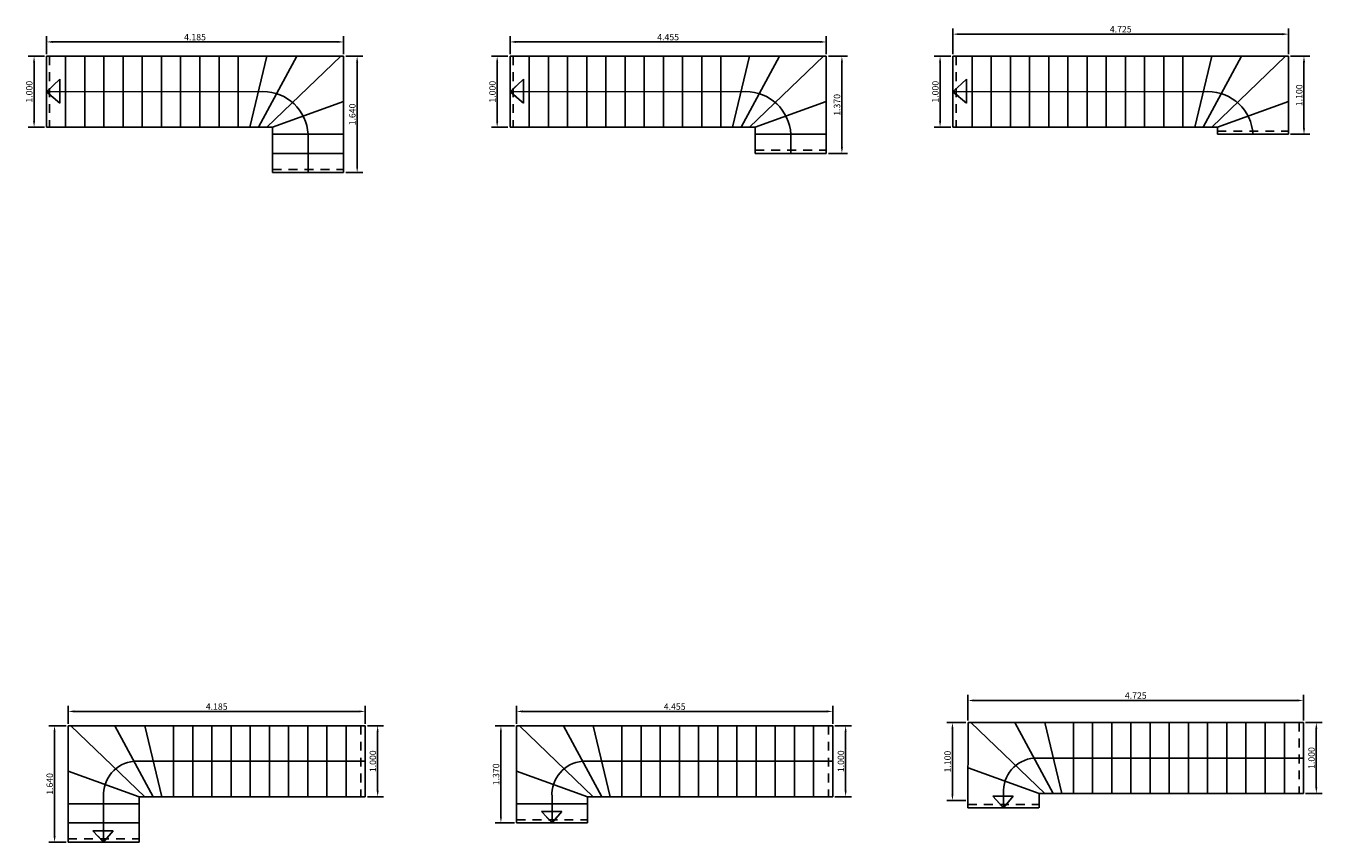
# Model space of a CAD drawing. Units: millimetres. Extents: x -187 to -86, y 149 to 228.
# Drawn here: x -111 to -92, y 152 to 163 of the extents above; entities that cross this region are included whole.
import ezdxf

# ---------------------------------------------------------------- set-up
doc = ezdxf.new("R2010")
doc.units = ezdxf.units.MM
doc.header["$LTSCALE"] = 0.5
doc.header["$PDMODE"] = 98
doc.linetypes.add('CENTER', pattern=[50.8, 31.75, -6.35, 6.35, -6.35])
doc.linetypes.add('DASHED2', pattern=[0.375, 0.25, -0.125])
for name, color, linetype in [('ARQ-PAREDES', 4, 'Continuous'), ('DIMENCIONES', 3, 'Continuous'), ('EJES', 1, 'CENTER')]:
    doc.layers.add(name, color=color, linetype=linetype)
doc.styles.add('50', font='stylu.ttf')
doc.dimstyles.new('1-50', dxfattribs={"dimscale": 0.45, "dimtxt": 0.2, "dimasz": 0.19, "dimexe": 0.18, "dimexo": 0.065, "dimgap": 0.02, "dimtad": 1, "dimdec": 3, "dimzin": 1, "dimdsep": 46, "dimtxsty": '50', "dimcen": 0, "dimclrd": 1, "dimclre": 1, "dimclrt": 256, "dimadec": 0, "dimazin": 0, "dimtfac": 1, "dimtdec": 3, "dimtix": 1, "dimtofl": 0, "dimtmove": 2, "dimatfit": 3, "dimfxl": 0.18, "dimarcsym": 0})

# ---------------------------------------------------------------- blocks, each defined once
blk = doc.blocks.new('*D126')
at = {"layer": 'Defpoints', "color": 0}
for p in [(-99.447, 162.894), (-103.902, 162.692), (-99.447, 162.692)]:
    blk.add_point(p, dxfattribs=at)
at = {"layer": 'DIMENCIONES', "color": 1, "lineweight": -2}
for p, q in [((-103.902, 162.722), (-103.902, 162.975)), ((-103.817, 162.894), (-99.533, 162.894)), ((-99.447, 162.722), (-99.447, 162.975))]:
    blk.add_line(p, q, dxfattribs=at)
at = {"layer": 'DIMENCIONES', "color": 1}
for points in [[(-103.817, 162.909), (-103.817, 162.88), (-103.902, 162.894)], [(-99.533, 162.909), (-99.533, 162.88), (-99.447, 162.894)]]:
    blk.add_solid(points, dxfattribs=at)
at = {"layer": 'DIMENCIONES', "insert": (-101.675, 162.95), "char_height": 0.09, "attachment_point": 5, "style": '50'}
blk.add_mtext('4.455', dxfattribs=at)
blk = doc.blocks.new('*D127')
at = {"layer": 'Defpoints', "color": 0}
for p in [(-99.447, 162.692), (-99.447, 161.322), (-99.228, 161.322)]:
    blk.add_point(p, dxfattribs=at)
at = {"layer": 'DIMENCIONES', "color": 1, "lineweight": -2}
for p, q in [((-99.418, 162.692), (-99.147, 162.692)), ((-99.228, 162.607), (-99.228, 161.408)), ((-99.418, 161.322), (-99.147, 161.322))]:
    blk.add_line(p, q, dxfattribs=at)
at = {"layer": 'DIMENCIONES', "color": 1}
for points in [[(-99.242, 162.607), (-99.213, 162.607), (-99.228, 162.692)], [(-99.242, 161.408), (-99.213, 161.408), (-99.228, 161.322)]]:
    blk.add_solid(points, dxfattribs=at)
at = {"layer": 'DIMENCIONES', "insert": (-99.285, 162.007), "char_height": 0.09, "attachment_point": 5, "rotation": 90, "style": '50'}
blk.add_mtext('1.370', dxfattribs=at)
blk = doc.blocks.new('*D128')
at = {"layer": 'Defpoints', "color": 0}
for p in [(-104.083, 162.692), (-103.902, 162.692), (-103.902, 161.692)]:
    blk.add_point(p, dxfattribs=at)
at = {"layer": 'DIMENCIONES', "color": 1, "lineweight": -2}
for p, q in [((-103.931, 162.692), (-104.164, 162.692)), ((-104.083, 161.778), (-104.083, 162.607)), ((-103.931, 161.692), (-104.164, 161.692))]:
    blk.add_line(p, q, dxfattribs=at)
at = {"layer": 'DIMENCIONES', "color": 1}
for points in [[(-104.097, 162.607), (-104.068, 162.607), (-104.083, 162.692)], [(-104.097, 161.778), (-104.068, 161.778), (-104.083, 161.692)]]:
    blk.add_solid(points, dxfattribs=at)
at = {"layer": 'DIMENCIONES', "insert": (-104.138, 162.192), "char_height": 0.09, "attachment_point": 5, "rotation": 90, "style": '50'}
blk.add_mtext('1.000', dxfattribs=at)
blk = doc.blocks.new('*D129')
at = {"layer": 'Defpoints', "color": 0}
for p in [(-106.245, 162.894), (-110.43, 162.692), (-106.245, 162.692)]:
    blk.add_point(p, dxfattribs=at)
at = {"layer": 'DIMENCIONES', "color": 1, "lineweight": -2}
for p, q in [((-110.43, 162.722), (-110.43, 162.975)), ((-110.345, 162.894), (-106.331, 162.894)), ((-106.245, 162.722), (-106.245, 162.975))]:
    blk.add_line(p, q, dxfattribs=at)
at = {"layer": 'DIMENCIONES', "color": 1}
for points in [[(-110.345, 162.909), (-110.345, 162.88), (-110.43, 162.894)], [(-106.331, 162.909), (-106.331, 162.88), (-106.245, 162.894)]]:
    blk.add_solid(points, dxfattribs=at)
at = {"layer": 'DIMENCIONES', "insert": (-108.338, 162.95), "char_height": 0.09, "attachment_point": 5, "style": '50'}
blk.add_mtext('4.185', dxfattribs=at)
blk = doc.blocks.new('*D130')
at = {"layer": 'Defpoints', "color": 0}
for p in [(-106.245, 162.692), (-106.055, 162.692), (-106.245, 161.052)]:
    blk.add_point(p, dxfattribs=at)
at = {"layer": 'DIMENCIONES', "color": 1, "lineweight": -2}
for p, q in [((-106.216, 162.692), (-105.974, 162.692)), ((-106.055, 161.138), (-106.055, 162.607)), ((-106.216, 161.052), (-105.974, 161.052))]:
    blk.add_line(p, q, dxfattribs=at)
at = {"layer": 'DIMENCIONES', "color": 1}
for points in [[(-106.069, 162.607), (-106.04, 162.607), (-106.055, 162.692)], [(-106.069, 161.138), (-106.04, 161.138), (-106.055, 161.052)]]:
    blk.add_solid(points, dxfattribs=at)
at = {"layer": 'DIMENCIONES', "insert": (-106.111, 161.872), "char_height": 0.09, "attachment_point": 5, "rotation": 90, "style": '50'}
blk.add_mtext('1.640', dxfattribs=at)
blk = doc.blocks.new('*D131')
at = {"layer": 'Defpoints', "color": 0}
for p in [(-110.43, 162.692), (-110.605, 161.692), (-110.43, 161.692)]:
    blk.add_point(p, dxfattribs=at)
at = {"layer": 'DIMENCIONES', "color": 1, "lineweight": -2}
for p, q in [((-110.46, 162.692), (-110.686, 162.692)), ((-110.605, 162.607), (-110.605, 161.778)), ((-110.46, 161.692), (-110.686, 161.692))]:
    blk.add_line(p, q, dxfattribs=at)
at = {"layer": 'DIMENCIONES', "color": 1}
for points in [[(-110.619, 162.607), (-110.591, 162.607), (-110.605, 162.692)], [(-110.619, 161.778), (-110.591, 161.778), (-110.605, 161.692)]]:
    blk.add_solid(points, dxfattribs=at)
at = {"layer": 'DIMENCIONES', "insert": (-110.661, 162.192), "char_height": 0.09, "attachment_point": 5, "rotation": 90, "style": '50'}
blk.add_mtext('1.000', dxfattribs=at)
blk = doc.blocks.new('*D132')
at = {"layer": 'Defpoints', "color": 0}
for p in [(-92.939, 162.692), (-92.939, 161.592), (-92.72, 161.592)]:
    blk.add_point(p, dxfattribs=at)
at = {"layer": 'DIMENCIONES', "color": 1, "lineweight": -2}
for p, q in [((-92.91, 162.692), (-92.639, 162.692)), ((-92.72, 162.607), (-92.72, 161.678)), ((-92.91, 161.592), (-92.639, 161.592))]:
    blk.add_line(p, q, dxfattribs=at)
at = {"layer": 'DIMENCIONES', "color": 1}
for points in [[(-92.734, 162.607), (-92.705, 162.607), (-92.72, 162.692)], [(-92.734, 161.678), (-92.705, 161.678), (-92.72, 161.592)]]:
    blk.add_solid(points, dxfattribs=at)
at = {"layer": 'DIMENCIONES', "insert": (-92.775, 162.142), "char_height": 0.09, "attachment_point": 5, "rotation": 90, "style": '50'}
blk.add_mtext('1.100', dxfattribs=at)
blk = doc.blocks.new('*D133')
at = {"layer": 'Defpoints', "color": 0}
for p in [(-97.845, 162.692), (-97.664, 162.692), (-97.664, 161.692)]:
    blk.add_point(p, dxfattribs=at)
at = {"layer": 'DIMENCIONES', "color": 1, "lineweight": -2}
for p, q in [((-97.693, 162.692), (-97.926, 162.692)), ((-97.845, 161.778), (-97.845, 162.607)), ((-97.693, 161.692), (-97.926, 161.692))]:
    blk.add_line(p, q, dxfattribs=at)
at = {"layer": 'DIMENCIONES', "color": 1}
for points in [[(-97.859, 162.607), (-97.83, 162.607), (-97.845, 162.692)], [(-97.859, 161.778), (-97.83, 161.778), (-97.845, 161.692)]]:
    blk.add_solid(points, dxfattribs=at)
at = {"layer": 'DIMENCIONES', "insert": (-97.9, 162.192), "char_height": 0.09, "attachment_point": 5, "rotation": 90, "style": '50'}
blk.add_mtext('1.000', dxfattribs=at)
blk = doc.blocks.new('*D137')
at = {"layer": 'Defpoints', "color": 0}
for p in [(-103.81, 153.458), (-103.81, 153.256), (-99.355, 153.256)]:
    blk.add_point(p, dxfattribs=at)
at = {"layer": 'DIMENCIONES', "color": 1, "lineweight": -2}
for p, q in [((-103.81, 153.285), (-103.81, 153.539)), ((-99.355, 153.285), (-99.355, 153.539)), ((-99.441, 153.458), (-103.725, 153.458))]:
    blk.add_line(p, q, dxfattribs=at)
at = {"layer": 'DIMENCIONES', "color": 1}
for points in [[(-103.725, 153.472), (-103.725, 153.444), (-103.81, 153.458)], [(-99.441, 153.472), (-99.441, 153.444), (-99.355, 153.458)]]:
    blk.add_solid(points, dxfattribs=at)
at = {"layer": 'DIMENCIONES', "insert": (-101.583, 153.514), "char_height": 0.09, "attachment_point": 5, "style": '50'}
blk.add_mtext('4.455', dxfattribs=at)
blk = doc.blocks.new('*D138')
at = {"layer": 'Defpoints', "color": 0}
for p in [(-103.81, 153.256), (-104.03, 151.886), (-103.81, 151.886)]:
    blk.add_point(p, dxfattribs=at)
at = {"layer": 'DIMENCIONES', "color": 1, "lineweight": -2}
for p, q in [((-103.84, 153.256), (-104.111, 153.256)), ((-104.03, 153.171), (-104.03, 151.972)), ((-103.84, 151.886), (-104.111, 151.886))]:
    blk.add_line(p, q, dxfattribs=at)
at = {"layer": 'DIMENCIONES', "color": 1}
for points in [[(-104.044, 153.171), (-104.016, 153.171), (-104.03, 153.256)], [(-104.044, 151.972), (-104.016, 151.972), (-104.03, 151.886)]]:
    blk.add_solid(points, dxfattribs=at)
at = {"layer": 'DIMENCIONES', "insert": (-104.087, 152.571), "char_height": 0.09, "attachment_point": 5, "rotation": 90, "style": '50'}
blk.add_mtext('1.370', dxfattribs=at)
blk = doc.blocks.new('*D139')
at = {"layer": 'Defpoints', "color": 0}
for p in [(-99.355, 153.256), (-99.175, 153.256), (-99.355, 152.256)]:
    blk.add_point(p, dxfattribs=at)
at = {"layer": 'DIMENCIONES', "color": 1, "lineweight": -2}
for p, q in [((-99.326, 153.256), (-99.094, 153.256)), ((-99.175, 152.342), (-99.175, 153.171)), ((-99.326, 152.256), (-99.094, 152.256))]:
    blk.add_line(p, q, dxfattribs=at)
at = {"layer": 'DIMENCIONES', "color": 1}
for points in [[(-99.189, 153.171), (-99.161, 153.171), (-99.175, 153.256)], [(-99.189, 152.342), (-99.161, 152.342), (-99.175, 152.256)]]:
    blk.add_solid(points, dxfattribs=at)
at = {"layer": 'DIMENCIONES', "insert": (-99.23, 152.756), "char_height": 0.09, "attachment_point": 5, "rotation": 90, "style": '50'}
blk.add_mtext('1.000', dxfattribs=at)
blk = doc.blocks.new('*D134')
at = {"layer": 'Defpoints', "color": 0}
for p in [(-110.126, 153.458), (-110.126, 153.256), (-105.941, 153.256)]:
    blk.add_point(p, dxfattribs=at)
at = {"layer": 'DIMENCIONES', "color": 1, "lineweight": -2}
for p, q in [((-110.126, 153.285), (-110.126, 153.539)), ((-105.941, 153.285), (-105.941, 153.539)), ((-106.026, 153.458), (-110.04, 153.458))]:
    blk.add_line(p, q, dxfattribs=at)
at = {"layer": 'DIMENCIONES', "color": 1}
for points in [[(-110.04, 153.472), (-110.04, 153.444), (-110.126, 153.458)], [(-106.026, 153.472), (-106.026, 153.444), (-105.941, 153.458)]]:
    blk.add_solid(points, dxfattribs=at)
at = {"layer": 'DIMENCIONES', "insert": (-108.033, 153.514), "char_height": 0.09, "attachment_point": 5, "style": '50'}
blk.add_mtext('4.185', dxfattribs=at)
blk = doc.blocks.new('*D135')
at = {"layer": 'Defpoints', "color": 0}
for p in [(-110.316, 153.256), (-110.126, 153.256), (-110.126, 151.616)]:
    blk.add_point(p, dxfattribs=at)
at = {"layer": 'DIMENCIONES', "color": 1, "lineweight": -2}
for p, q in [((-110.155, 153.256), (-110.397, 153.256)), ((-110.316, 151.702), (-110.316, 153.171)), ((-110.155, 151.616), (-110.397, 151.616))]:
    blk.add_line(p, q, dxfattribs=at)
at = {"layer": 'DIMENCIONES', "color": 1}
for points in [[(-110.331, 153.171), (-110.302, 153.171), (-110.316, 153.256)], [(-110.331, 151.702), (-110.302, 151.702), (-110.316, 151.616)]]:
    blk.add_solid(points, dxfattribs=at)
at = {"layer": 'DIMENCIONES', "insert": (-110.373, 152.436), "char_height": 0.09, "attachment_point": 5, "rotation": 90, "style": '50'}
blk.add_mtext('1.640', dxfattribs=at)
blk = doc.blocks.new('*D136')
at = {"layer": 'Defpoints', "color": 0}
for p in [(-105.941, 153.256), (-105.941, 152.256), (-105.766, 152.256)]:
    blk.add_point(p, dxfattribs=at)
at = {"layer": 'DIMENCIONES', "color": 1, "lineweight": -2}
for p, q in [((-105.911, 153.256), (-105.685, 153.256)), ((-105.766, 153.171), (-105.766, 152.342)), ((-105.911, 152.256), (-105.685, 152.256))]:
    blk.add_line(p, q, dxfattribs=at)
at = {"layer": 'DIMENCIONES', "color": 1}
for points in [[(-105.78, 153.171), (-105.752, 153.171), (-105.766, 153.256)], [(-105.78, 152.342), (-105.752, 152.342), (-105.766, 152.256)]]:
    blk.add_solid(points, dxfattribs=at)
at = {"layer": 'DIMENCIONES', "insert": (-105.822, 152.756), "char_height": 0.09, "attachment_point": 5, "rotation": 90, "style": '50'}
blk.add_mtext('1.000', dxfattribs=at)
blk = doc.blocks.new('*D140')
at = {"layer": 'Defpoints', "color": 0}
for p in [(-92.939, 163.004), (-97.664, 162.692), (-92.939, 162.692)]:
    blk.add_point(p, dxfattribs=at)
at = {"layer": 'DIMENCIONES', "color": 1, "lineweight": -2}
for p, q in [((-97.664, 162.722), (-97.664, 163.085)), ((-92.939, 162.722), (-92.939, 163.085)), ((-97.578, 163.004), (-93.024, 163.004))]:
    blk.add_line(p, q, dxfattribs=at)
at = {"layer": 'DIMENCIONES', "color": 1}
for points in [[(-97.578, 163.018), (-97.578, 162.989), (-97.664, 163.004)], [(-93.024, 163.018), (-93.024, 162.989), (-92.939, 163.004)]]:
    blk.add_solid(points, dxfattribs=at)
at = {"layer": 'DIMENCIONES', "insert": (-95.301, 163.061), "char_height": 0.09, "attachment_point": 5, "style": '50'}
blk.add_mtext('4.725', dxfattribs=at)
blk = doc.blocks.new('*D142')
at = {"layer": 'Defpoints', "color": 0}
for p in [(-97.452, 153.301), (-97.671, 152.201), (-97.452, 152.201)]:
    blk.add_point(p, dxfattribs=at)
at = {"layer": 'DIMENCIONES', "color": 1, "lineweight": -2}
for p, q in [((-97.481, 153.301), (-97.752, 153.301)), ((-97.671, 153.216), (-97.671, 152.287)), ((-97.481, 152.201), (-97.752, 152.201))]:
    blk.add_line(p, q, dxfattribs=at)
at = {"layer": 'DIMENCIONES', "color": 1}
for points in [[(-97.685, 153.216), (-97.657, 153.216), (-97.671, 153.301)], [(-97.685, 152.287), (-97.657, 152.287), (-97.671, 152.201)]]:
    blk.add_solid(points, dxfattribs=at)
at = {"layer": 'DIMENCIONES', "insert": (-97.727, 152.751), "char_height": 0.09, "attachment_point": 5, "rotation": 90, "style": '50'}
blk.add_mtext('1.100', dxfattribs=at)
blk = doc.blocks.new('*D143')
at = {"layer": 'Defpoints', "color": 0}
for p in [(-92.727, 153.301), (-92.546, 153.301), (-92.727, 152.301)]:
    blk.add_point(p, dxfattribs=at)
at = {"layer": 'DIMENCIONES', "color": 1, "lineweight": -2}
for p, q in [((-92.697, 153.301), (-92.465, 153.301)), ((-92.546, 152.387), (-92.546, 153.216)), ((-92.697, 152.301), (-92.465, 152.301))]:
    blk.add_line(p, q, dxfattribs=at)
at = {"layer": 'DIMENCIONES', "color": 1}
for points in [[(-92.56, 153.216), (-92.532, 153.216), (-92.546, 153.301)], [(-92.56, 152.387), (-92.532, 152.387), (-92.546, 152.301)]]:
    blk.add_solid(points, dxfattribs=at)
at = {"layer": 'DIMENCIONES', "insert": (-92.602, 152.801), "char_height": 0.09, "attachment_point": 5, "rotation": 90, "style": '50'}
blk.add_mtext('1.000', dxfattribs=at)
blk = doc.blocks.new('*D141')
at = {"layer": 'Defpoints', "color": 0}
for p in [(-97.452, 153.612), (-97.452, 153.301), (-92.727, 153.301)]:
    blk.add_point(p, dxfattribs=at)
at = {"layer": 'DIMENCIONES', "color": 1, "lineweight": -2}
for p, q in [((-97.452, 153.33), (-97.452, 153.693)), ((-92.812, 153.612), (-97.366, 153.612)), ((-92.727, 153.33), (-92.727, 153.693))]:
    blk.add_line(p, q, dxfattribs=at)
at = {"layer": 'DIMENCIONES', "color": 1}
for points in [[(-97.366, 153.627), (-97.366, 153.598), (-97.452, 153.612)], [(-92.812, 153.627), (-92.812, 153.598), (-92.727, 153.612)]]:
    blk.add_solid(points, dxfattribs=at)
at = {"layer": 'DIMENCIONES', "insert": (-95.089, 153.67), "char_height": 0.09, "attachment_point": 5, "style": '50'}
blk.add_mtext('4.725', dxfattribs=at)

msp = doc.modelspace()

# ---------------------------------------------------------------- linework, layer by layer
at = {"layer": 'ARQ-PAREDES'}
for p, q in [((-110.4304, 161.6924), (-110.4304, 162.6924)), ((-106.2454, 162.6924), (-110.4304, 162.6924)), ((-110.1604, 161.6924), (-110.1604, 162.6924)), ((-109.8904, 161.6924), (-109.8904, 162.6924)), ((-109.6204, 161.6924), (-109.6204, 162.6924)), ((-109.3504, 161.6924), (-109.3504, 162.6924)), ((-109.0804, 161.6924), (-109.0804, 162.6924)), ((-108.8104, 161.6924), (-108.8104, 162.6924)), ((-108.5404, 161.6924), (-108.5404, 162.6924)), ((-108.2704, 161.6924), (-108.2704, 162.6924)), ((-108.0004, 161.6924), (-108.0004, 162.6924)), ((-107.7304, 161.6924), (-107.7304, 162.6924)), ((-107.5654, 161.6924), (-107.3254, 162.6924)), ((-107.4454, 161.6924), (-106.9054, 162.6924)), ((-107.3254, 161.6924), (-106.2854, 162.6924)), ((-106.2454, 162.6924), (-106.2454, 161.0524)), ((-99.4471, 162.6924), (-103.9021, 162.6924)), ((-103.9021, 162.6924), (-103.9021, 161.6924)), ((-103.6321, 161.6924), (-103.6321, 162.6924)), ((-103.3621, 161.6924), (-103.3621, 162.6924)), ((-103.0921, 161.6924), (-103.0921, 162.6924)), ((-102.8221, 161.6924), (-102.8221, 162.6924)), ((-102.5521, 161.6924), (-102.5521, 162.6924)), ((-102.2821, 161.6924), (-102.2821, 162.6924)), ((-102.0121, 161.6924), (-102.0121, 162.6924)), ((-101.7421, 161.6924), (-101.7421, 162.6924)), ((-101.4721, 161.6924), (-101.4721, 162.6924)), ((-101.2021, 161.6924), (-101.2021, 162.6924)), ((-100.9321, 161.6924), (-100.9321, 162.6924)), ((-100.7671, 161.6924), (-100.5271, 162.6924)), ((-100.6471, 161.6924), (-100.1071, 162.6924)), ((-100.5271, 161.6924), (-99.4871, 162.6924)), ((-99.4471, 162.6924), (-99.4471, 161.3224)), ((-92.939, 162.6924), (-97.664, 162.6924)), ((-97.664, 162.6924), (-97.664, 161.6924)), ((-97.394, 162.6924), (-97.394, 161.6924)), ((-97.124, 161.6924), (-97.124, 162.6924)), ((-96.854, 161.6924), (-96.854, 162.6924)), ((-96.584, 161.6924), (-96.584, 162.6924)), ((-96.314, 161.6924), (-96.314, 162.6924)), ((-96.044, 161.6924), (-96.044, 162.6924)), ((-95.774, 161.6924), (-95.774, 162.6924)), ((-95.504, 161.6924), (-95.504, 162.6924)), ((-95.234, 161.6924), (-95.234, 162.6924)), ((-94.964, 161.6924), (-94.964, 162.6924)), ((-94.694, 161.6924), (-94.694, 162.6924)), ((-94.424, 161.6924), (-94.424, 162.6924)), ((-94.259, 161.6924), (-94.019, 162.6924)), ((-94.139, 161.6924), (-93.599, 162.6924)), ((-94.019, 161.6924), (-92.979, 162.6924)), ((-92.939, 161.5924), (-92.939, 162.6924)), ((-106.2454, 162.0532), (-107.2454, 161.6924)), ((-99.4471, 162.0532), (-100.4471, 161.6924)), ((-92.939, 162.0532), (-93.939, 161.6924)), ((-110.4304, 161.6924), (-107.2454, 161.6924)), ((-107.2454, 161.0524), (-107.2454, 161.6924)), ((-106.2454, 161.5924), (-107.2454, 161.5924)), ((-103.9021, 161.6924), (-100.4471, 161.6924)), ((-100.4471, 161.3224), (-100.4471, 161.6924)), ((-99.4471, 161.5924), (-100.4471, 161.5924)), ((-97.664, 161.6924), (-93.939, 161.6924)), ((-93.939, 161.5924), (-93.939, 161.6924)), ((-92.939, 161.5924), (-93.939, 161.5924)), ((-106.2454, 161.3224), (-107.2454, 161.3224)), ((-99.4471, 161.3224), (-100.4471, 161.3224)), ((-106.2454, 161.0524), (-107.2454, 161.0524)), ((-110.1255, 153.2562), (-105.9405, 153.2562)), ((-110.1255, 153.2562), (-110.1255, 151.6162)), ((-109.0455, 152.2562), (-110.0855, 153.2562)), ((-108.9255, 152.2562), (-109.4655, 153.2562)), ((-108.8055, 152.2562), (-109.0455, 153.2562)), ((-108.6405, 152.2562), (-108.6405, 153.2562)), ((-108.3705, 152.2562), (-108.3705, 153.2562)), ((-108.1005, 152.2562), (-108.1005, 153.2562)), ((-107.8305, 152.2562), (-107.8305, 153.2562)), ((-107.5605, 152.2562), (-107.5605, 153.2562)), ((-107.2905, 152.2562), (-107.2905, 153.2562)), ((-107.0205, 152.2562), (-107.0205, 153.2562)), ((-106.7505, 152.2562), (-106.7505, 153.2562)), ((-106.4805, 152.2562), (-106.4805, 153.2562)), ((-106.2105, 152.2562), (-106.2105, 153.2562)), ((-105.9405, 152.2562), (-105.9405, 153.2562)), ((-103.8104, 153.2562), (-99.3554, 153.2562)), ((-103.8104, 153.2562), (-103.8104, 151.8862)), ((-102.7304, 152.2562), (-103.7704, 153.2562)), ((-102.6104, 152.2562), (-103.1504, 153.2562)), ((-102.4904, 152.2562), (-102.7304, 153.2562)), ((-102.3254, 152.2562), (-102.3254, 153.2562)), ((-102.0554, 152.2562), (-102.0554, 153.2562)), ((-101.7854, 152.2562), (-101.7854, 153.2562)), ((-101.5154, 152.2562), (-101.5154, 153.2562)), ((-101.2454, 152.2562), (-101.2454, 153.2562)), ((-100.9754, 152.2562), (-100.9754, 153.2562)), ((-100.7054, 152.2562), (-100.7054, 153.2562)), ((-100.4354, 152.2562), (-100.4354, 153.2562)), ((-100.1654, 152.2562), (-100.1654, 153.2562)), ((-99.8954, 152.2562), (-99.8954, 153.2562)), ((-99.6254, 152.2562), (-99.6254, 153.2562)), ((-99.3554, 153.2562), (-99.3554, 152.2562)), ((-97.4533, 152.1012), (-97.4516, 153.3012)), ((-97.4516, 153.3012), (-92.7266, 153.3012)), ((-96.3716, 152.3012), (-97.4116, 153.3012)), ((-96.2516, 152.3012), (-96.7916, 153.3012)), ((-96.1316, 152.3012), (-96.3716, 153.3012)), ((-95.9666, 152.3012), (-95.9666, 153.3012)), ((-95.6966, 152.3012), (-95.6966, 153.3012)), ((-95.4266, 152.3012), (-95.4266, 153.3012)), ((-95.1566, 152.3012), (-95.1566, 153.3012)), ((-94.8866, 152.3012), (-94.8866, 153.3012)), ((-94.6166, 152.3012), (-94.6166, 153.3012)), ((-94.3466, 152.3012), (-94.3466, 153.3012)), ((-94.0766, 152.3012), (-94.0766, 153.3012)), ((-93.8066, 152.3012), (-93.8066, 153.3012)), ((-93.5366, 152.3012), (-93.5366, 153.3012)), ((-93.2666, 152.3012), (-93.2666, 153.3012)), ((-92.9966, 153.3012), (-92.9966, 152.3012)), ((-92.7266, 153.3012), (-92.7266, 152.3012)), ((-110.1255, 152.617), (-109.1255, 152.2562)), ((-103.8104, 152.617), (-102.8104, 152.2562)), ((-97.4516, 152.6619), (-96.4516, 152.3012)), ((-109.1255, 151.6162), (-109.1255, 152.2562)), ((-105.9405, 152.2562), (-109.1255, 152.2562)), ((-102.8104, 151.8862), (-102.8104, 152.2562)), ((-99.3554, 152.2562), (-102.8104, 152.2562)), ((-92.7266, 152.3012), (-96.4516, 152.3012)), ((-96.4516, 152.1012), (-96.4516, 152.3012)), ((-110.1255, 152.1562), (-109.1255, 152.1562)), ((-103.8104, 152.1562), (-102.8104, 152.1562)), ((-97.4533, 152.1012), (-96.4533, 152.1012)), ((-110.1255, 151.8862), (-109.1255, 151.8862)), ((-103.8104, 151.8862), (-102.8104, 151.8862)), ((-110.1255, 151.6162), (-109.1255, 151.6162))]:
    msp.add_line(p, q, dxfattribs=at)
at = {"layer": 'ARQ-PAREDES', "color": 0}
for p, q in [((-110.4304, 162.1924), (-110.2407, 162.3699)), ((-110.2407, 162.3699), (-110.2407, 162.0311)), ((-103.9021, 162.1924), (-103.7124, 162.3699)), ((-103.7124, 162.3699), (-103.7124, 162.0311)), ((-97.664, 162.1924), (-97.4743, 162.3699)), ((-97.4743, 162.3699), (-97.4743, 162.0311)), ((-110.2407, 162.0311), (-110.4304, 162.1924)), ((-103.9021, 162.1924), (-103.8202, 162.269)), ((-103.8202, 162.1228), (-103.9021, 162.1924)), ((-103.7124, 162.0311), (-103.9021, 162.1924)), ((-97.664, 162.1924), (-97.5821, 162.269)), ((-97.5821, 162.1228), (-97.664, 162.1924)), ((-97.4743, 162.0311), (-97.664, 162.1924)), ((-97.1034, 152.2616), (-96.8168, 152.2616)), ((-96.9533, 152.1012), (-97.1034, 152.2616)), ((-96.8168, 152.2616), (-96.9533, 152.1012)), ((-96.9533, 152.1012), (-97.0299, 152.1831)), ((-96.8836, 152.1831), (-96.9533, 152.1012)), ((-103.4605, 152.0466), (-103.1739, 152.0466)), ((-103.3104, 151.8862), (-103.4605, 152.0466)), ((-103.3104, 151.8862), (-103.387, 151.9681)), ((-103.1739, 152.0466), (-103.3104, 151.8862)), ((-103.2407, 151.9681), (-103.3104, 151.8862)), ((-109.7756, 151.7766), (-109.4891, 151.7766)), ((-109.6255, 151.6162), (-109.7756, 151.7766)), ((-109.6255, 151.6162), (-109.7021, 151.6981)), ((-109.4891, 151.7766), (-109.6255, 151.6162)), ((-109.5559, 151.6981), (-109.6255, 151.6162))]:
    msp.add_line(p, q, dxfattribs=at)
for points in [[(-110.4304, 162.1924), (-107.3819, 162.1956, -0.3985722), (-106.7454, 161.5924), (-106.7454, 161.0524)], [(-103.9021, 162.1924), (-100.5836, 162.1956, -0.3985722), (-99.9471, 161.5924), (-99.9471, 161.3224)], [(-97.664, 162.1924), (-94.0754, 162.1956, -0.3985722), (-93.439, 161.5924), (-93.439, 161.5924)], [(-96.9533, 152.1012), (-96.9516, 152.3012, -0.4065848), (-96.5216, 152.8012), (-92.7266, 152.8012)], [(-109.6255, 151.6162), (-109.6255, 152.2562, -0.4065848), (-109.1955, 152.7562), (-105.9405, 152.7562)], [(-103.3104, 151.8862), (-103.3104, 152.2562, -0.4065848), (-102.8804, 152.7562), (-99.3554, 152.7562)]]:
    msp.add_lwpolyline(points, format="xyb", dxfattribs=at)
at = {"layer": 'EJES', "color": 0, "linetype": 'DASHED2'}
for p, q in [((-110.3854, 162.6924), (-110.3854, 161.6924)), ((-103.8571, 162.6924), (-103.8571, 161.6924)), ((-97.619, 162.6924), (-97.619, 161.6924)), ((-93.939, 161.6374), (-92.939, 161.6374)), ((-100.4471, 161.3674), (-99.4471, 161.3674)), ((-107.2454, 161.0974), (-106.2454, 161.0974)), ((-106.0028, 153.256), (-106.0028, 152.256)), ((-99.4176, 153.256), (-99.4176, 152.256)), ((-92.7888, 153.301), (-92.7888, 152.301)), ((-97.4533, 152.1462), (-96.4533, 152.1462)), ((-103.8104, 151.9312), (-102.8104, 151.9312)), ((-110.1255, 151.6612), (-109.1255, 151.6612))]:
    msp.add_line(p, q, dxfattribs=at)

# ---------------------------------------------------------------- dimensions: what is measured, and where the dimension line sits
at = {"layer": 'DIMENCIONES'}
for base, p1, p2, picture, middle in [((-92.939, 163.0037), (-97.664, 162.6924), (-92.939, 162.6924), '*D140', (-95.3015, 163.0609)), ((-106.2454, 162.8944), (-110.4304, 162.6924), (-106.2454, 162.6924), '*D129', (-108.3379, 162.9504)), ((-99.4471, 162.8944), (-103.9021, 162.6924), (-99.4471, 162.6924), '*D126', (-101.6746, 162.9504))]:
    dim = msp.add_linear_dim(base=base, p1=p1, p2=p2, dimstyle='1-50', dxfattribs=at)
    dim.commit()
    dim.dimension.update_dxf_attribs({"geometry": picture, "text_midpoint": middle})
for base, p1, p2, angle, picture, middle in [((-110.605, 161.6924), (-110.4304, 162.6924), (-110.4304, 161.6924), 90, '*D131', (-110.6607, 162.1924)), ((-106.0545, 162.6924), (-106.2454, 161.0524), (-106.2454, 162.6924), 90, '*D130', (-106.1109, 161.8724)), ((-104.0827, 162.6924), (-103.9021, 161.6924), (-103.9021, 162.6924), 90, '*D128', (-104.1383, 162.1924)), ((-99.2277, 161.3224), (-99.4471, 162.6924), (-99.4471, 161.3224), 90, '*D127', (-99.2852, 162.0074)), ((-97.8445, 162.6924), (-97.664, 161.6924), (-97.664, 162.6924), 90, '*D133', (-97.9001, 162.1924)), ((-92.7195, 161.5924), (-92.939, 162.6924), (-92.939, 161.5924), 90, '*D132', (-92.7751, 162.1424)), ((-97.4516, 153.6124), (-92.7266, 153.3012), (-97.4516, 153.3012), 180, '*D141', (-95.0891, 153.6697)), ((-110.1255, 153.4582), (-105.9405, 153.2562), (-110.1255, 153.2562), 180, '*D134', (-108.033, 153.5142)), ((-103.8104, 153.4582), (-99.3554, 153.2562), (-103.8104, 153.2562), 180, '*D137', (-101.5829, 153.5142)), ((-110.3164, 153.2562), (-110.1255, 151.6162), (-110.1255, 153.2562), 90, '*D135', (-110.3727, 152.4362)), ((-105.7659, 152.2562), (-105.9405, 153.2562), (-105.9405, 152.2562), 90, '*D136', (-105.8215, 152.7562)), ((-104.0298, 151.8862), (-103.8104, 153.2562), (-103.8104, 151.8862), 90, '*D138', (-104.0874, 152.5712)), ((-99.1748, 153.2562), (-99.3554, 152.2562), (-99.3554, 153.2562), 90, '*D139', (-99.2304, 152.7562)), ((-97.671, 152.2012), (-97.4516, 153.3012), (-97.4516, 152.2012), 90, '*D142', (-97.7266, 152.7512)), ((-92.546, 153.3012), (-92.7266, 152.3012), (-92.7266, 153.3012), 90, '*D143', (-92.6016, 152.8012))]:
    dim = msp.add_linear_dim(base=base, p1=p1, p2=p2, angle=angle, dimstyle='1-50', dxfattribs=at)
    dim.commit()
    dim.dimension.update_dxf_attribs({"geometry": picture, "text_midpoint": middle})

doc.saveas('drawing.dxf')
